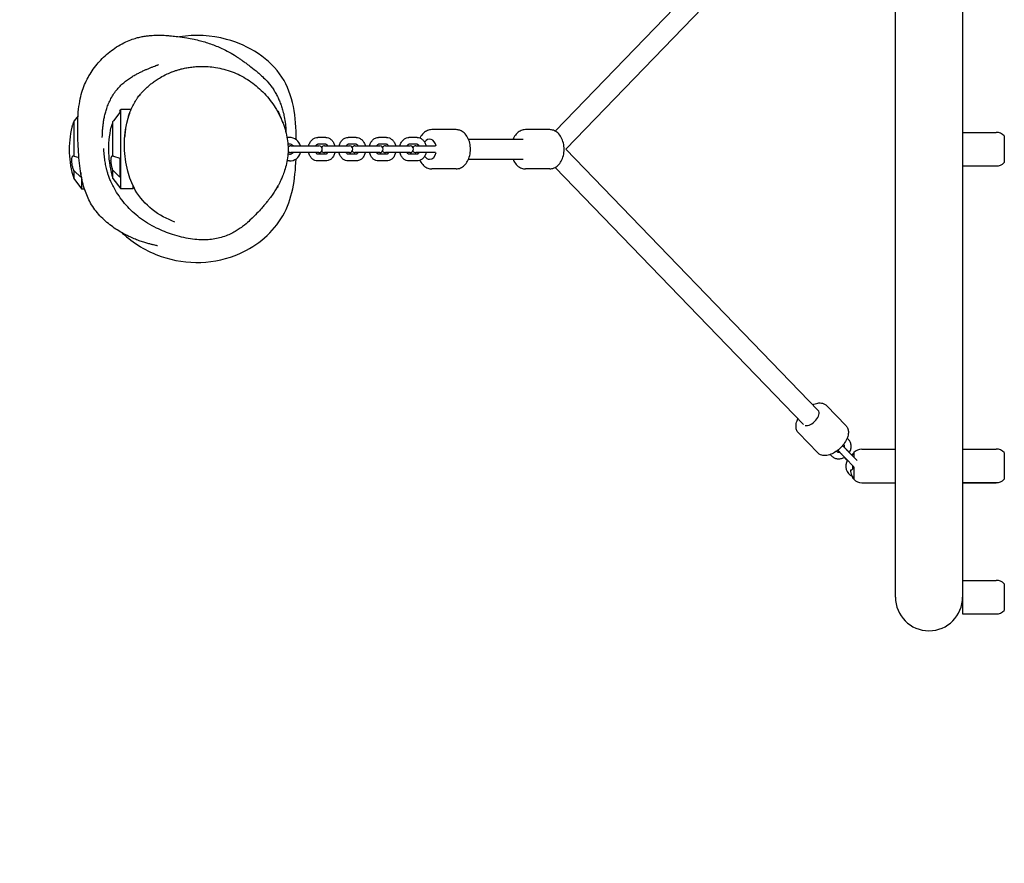
# Model space of a CAD drawing. Units: millimetres. Extents: x -2010 to 7067, y -3285 to 2010.
# Drawn here: x -167 to 712, y -638 to 116 of the extents above; entities that cross this region are included whole.
import ezdxf

# ---------------------------------------------------------------- set-up
doc = ezdxf.new("R2010")
doc.units = ezdxf.units.MM
doc.linetypes.add('HIDDENX2', pattern=[1.4, 0.9, -0.5])
for name, color, linetype, lineweight in [('CN-1017-2D', 7, 'Continuous', 25), ('CN-1017-Fallzone', 7, 'HIDDENX2', 25), ('DIM', 2, 'Continuous', 25)]:
    doc.layers.add(name, color=color, linetype=linetype, lineweight=lineweight)
doc.styles.add('KL2021', font='arial.ttf')
doc.dimstyles.new('KL DIM', dxfattribs={"dimscale": 100, "dimtxt": 3, "dimasz": 1, "dimexe": 0.18, "dimexo": 0.0625, "dimgap": 0.09, "dimtad": 0, "dimtih": 1, "dimtoh": 1, "dimdec": 0, "dimzin": 0, "dimdsep": 46, "dimtxsty": 'KL2021', "dimcen": 0.09, "dimclrt": 256, "dimadec": 0, "dimazin": 0, "dimtfac": 1, "dimtdec": 0, "dimtofl": 0, "dimtmove": 0, "dimatfit": 3, "dimfxl": 8, "dimfxlon": 1, "dimtfillclr": 256, "dimtolj": 1, "dimtzin": 0, "dimarcsym": 0})

# ---------------------------------------------------------------- blocks, each defined once
blk = doc.blocks.new('*D7')
at = {"layer": 'Defpoints', "color": 0, "transparency": 16777216}
for p in [(5009.92, 18.39, 45.93), (-2010, 0, 45.93), (5009.92, -3088.55)]:
    blk.add_point(p, dxfattribs=at)
at = {"layer": 'DIM', "color": 0, "lineweight": -2, "transparency": 16777216}
for p, q in [((-2010, -2288.64), (-2010, -3106.55)), ((5009.92, -2288.64), (5009.92, -3106.55)), ((-1910, -3088.55), (699.11, -3088.55)), ((4909.92, -3088.55), (2300.81, -3088.55))]:
    blk.add_line(p, q, dxfattribs=at)
at = {"layer": 'DIM', "color": 0, "transparency": 16777216}
for points in [[(-1910, -3071.89), (-1910, -3105.22), (-2010, -3088.55)], [(4909.92, -3071.89), (4909.92, -3105.22), (5009.92, -3088.55)]]:
    blk.add_solid(points, dxfattribs=at)
at = {"layer": 'DIM', "transparency": 16777216, "insert": (1499.96, -3088.55), "char_height": 300, "attachment_point": 5, "style": 'KL2021'}
blk.add_mtext('\\A1;7020mm', dxfattribs=at)
blk = doc.blocks.new('CN-1017-Vortex 3m_PLAN')
at = {"layer": 'CN-1017-2D'}
for p, q in [((675, 415), (675, -415)), ((615, -400), (615, 400)), ((533.05, 245.82), (311.28, 16.18)), ((546, 233.32), (320.68, 0)), ((-77.57, 34.41), (-76.77, 35.5)), ((-76.77, -35.5), (-76.77, 35.5)), ((-67.6, 35.5), (-76.77, 35.5)), ((-114.92, 29.9), (-118.35, 25.44)), ((-77.57, 32.95), (-83.35, 25.44)), ((-77.57, 34.41), (-77.57, 32.95)), ((63.98, 33.41), (62.67, 34.72)), ((63.98, 33.41), (63.98, 32.39)), ((-118.77, 24.9), (-118.77, -5.98)), ((-83.77, -5.98), (-83.77, 24.9)), ((73.8, 10.5), (71.73, 10.5)), ((106.3, 10.5), (99.12, 10.5)), ((133.47, 10.5), (126.28, 10.5)), ((160.63, 10.5), (153.45, 10.5)), ((187.8, 10.5), (180.61, 10.5)), ((222.72, 17.5), (200.9, 17.5)), ((233.72, 9), (282.72, 9)), ((306.35, 17.5), (284.53, 17.5)), ((675, 15.05), (705.05, 15.05)), ((712.25, 12), (712.25, -11.89)), ((73.8, 4.5), (72.48, 4.5)), ((75.24, 3), (100.24, 3)), ((106.3, 4.5), (99.12, 4.5)), ((105.22, 3), (127.41, 3)), ((133.47, 4.5), (126.28, 4.5)), ((132.39, 3), (154.57, 3)), ((160.63, 4.5), (153.45, 4.5)), ((159.55, 3), (181.74, 3)), ((187.8, 4.5), (180.61, 4.5)), ((186.76, 3), (204.23, 3)), ((-118.35, -6.09), (-114.1, -7.41)), ((-83.35, -6.09), (-77.57, -7.88)), ((-77.57, -7.88), (-77.57, -25.07)), ((73.8, -4.5), (72.47, -4.5)), ((100.24, -3), (75.24, -3)), ((106.3, -4.5), (99.12, -4.5)), ((127.41, -3), (105.22, -3)), ((133.47, -4.5), (126.28, -4.5)), ((154.57, -3), (132.39, -3)), ((160.63, -4.5), (153.45, -4.5)), ((181.74, -3), (159.55, -3)), ((187.8, -4.5), (180.61, -4.5)), ((204.23, -3), (186.76, -3)), ((320.68, 0), (546, -233.32)), ((73.8, -10.5), (71.69, -10.5)), ((106.3, -10.5), (99.12, -10.5)), ((133.47, -10.5), (126.28, -10.5)), ((160.63, -10.5), (153.45, -10.5)), ((187.8, -10.5), (180.61, -10.5)), ((222.72, -17.5), (200.9, -17.5)), ((233.72, -9), (282.72, -9)), ((306.35, -17.5), (284.53, -17.5)), ((311.28, -16.18), (533.05, -245.82)), ((675, -14.95), (705.05, -14.95)), ((-118.77, -18.93), (-118.77, -26)), ((-118.77, -26), (-111.77, -35.5)), ((-112.57, -25.07), (-118.35, -19.36)), ((-112.57, -20.68), (-112.57, -25.07)), ((-111.77, -25.16), (-111.77, -35.5)), ((-83.77, -26), (-83.77, -18.93)), ((-83.77, -26), (-76.77, -35.5)), ((-77.57, -25.07), (-83.35, -19.36)), ((-65.77, -35.5), (-65.77, -33.01)), ((63.89, -33.5), (62.12, -35.27)), ((63.89, -33.5), (63.89, -32.19)), ((-111.77, -35.5), (-109.13, -35.5)), ((-65.77, -35.5), (-76.77, -35.5)), ((553.58, -228.93), (570.9, -246.92)), ((528.37, -253.21), (545.68, -271.19)), ((568.79, -263.48), (568.79, -263.48)), ((573.11, -259.32), (571.91, -258.06)), ((562.33, -269.75), (562.31, -269.72)), ((577.75, -270.9), (577.75, -274.9)), ((584.95, -267.84), (615, -267.84)), ((675, -267.75), (705.05, -267.75)), ((712.25, -270.81), (712.25, -294.77)), ((558.01, -273.91), (556.78, -272.63)), ((571.29, -276.94), (569.52, -275.1)), ((577.05, -282.82), (571.25, -276.8)), ((580.74, -278), (575.57, -272.64)), ((577.75, -283.55), (577.75, -294.78)), ((584.95, -297.84), (615, -297.84)), ((675, -297.75), (705.05, -297.75)), ((675, -297.83), (705.05, -297.83)), ((675, -385), (705.05, -385)), ((712.25, -388.06), (712.25, -411.94)), ((675, -415), (705.05, -415))]:
    blk.add_line(p, q, dxfattribs=at)
for centre, radius, start, end in [((-2.64, 0), 74.53, 18.37874, 26.63494), ((-36.27, 0), 86.5, 166.8016, 197.49232), ((-1.27, 0), 86.5, 166.8016, 197.49232), ((73.8, 0), 10.5, 16.60155, 90), ((705.05, 5.05), 10, 43.95964, 90), ((75.24, 0), 3, 90, 150.25802), ((73.8, 0), 4.5, 41.81031, 90), ((100.24, 0), 3, 270, 90), ((105.22, 0), 3, 90, 146.11309), ((127.41, 0), 3, 270, 90), ((132.39, 0), 3, 90, 146.11309), ((154.57, 0), 3, 270, 90), ((159.55, 0), 3, 90, 146.11309), ((181.74, 0), 3, 270, 90), ((186.76, 0), 3, 90, 146.90848), ((75.24, 0), 3, 209.55661, 270), ((73.8, 0), 4.5, 270, 318.18969), ((73.8, 0), 10.5, 270, 343.39845), ((105.22, 0), 3, 213.88691, 270), ((132.39, 0), 3, 213.88691, 270), ((159.55, 0), 3, 213.88691, 270), ((186.76, 0), 3, 213.09152, 270), ((705.05, -4.95), 10, 270, 316.04036), ((590.97, -280), 16.05, 145.47426, 149.04435), ((584.95, -277.84), 10, 90, 136.04036), ((705.05, -277.75), 10, 43.95964, 90), ((581.18, -282.84), 10.5, 150.48663, 243.94589), ((581.18, -282.84), 10.5, 116.05283, 117.095), ((581.18, -282.84), 4.5, 175.82421, 203.35173), ((590.97, -285.69), 16.05, 210.94828, 214.52574), ((584.95, -287.84), 10, 223.95964, 270), ((705.05, -287.75), 10, 270, 316.04036), ((705.05, -287.83), 10, 270, 316.04036), ((705.05, -395), 10, 43.95964, 90), ((645, -400), 30, 180, 0), ((705.05, -405), 10, 270, 316.04036)]:
    blk.add_arc(centre, radius, start, end, dxfattribs=at)
for centre, major_axis, ratio, start_param, end_param in [((199.08, 0), (0, -9), 0.686397, 1.888391, 3.953986), ((199.08, 0), (0, -9), 0.686397, 5.470792, 6.283185), ((199.08, 0), (0, -9), 0.686397, 0, 1.253202), ((539.53, -239.57), (-6.47, -6.25), 0.550912, 0.319082, 3.141593)]:
    blk.add_ellipse(centre, major_axis=major_axis, ratio=ratio, start_param=start_param, end_param=end_param, dxfattribs=at)
for points, knots in [([(-43.9, -86.28), (-43.9, -86.28), (-44.01, -86.25), (-44.5, -86.14), (-44.89, -86.05), (-45.95, -85.81), (-46.61, -85.66), (-48.21, -85.28), (-49.11, -85.06), (-51.15, -84.53), (-52.25, -84.24), (-54.65, -83.55), (-55.91, -83.16), (-58.58, -82.29), (-59.98, -81.81), (-62.9, -80.71), (-64.41, -80.11), (-67.56, -78.76), (-69.19, -78.02), (-72.54, -76.37), (-74.24, -75.47), (-77.7, -73.5), (-79.46, -72.42), (-82.98, -70.09), (-84.74, -68.83), (-88.24, -66.1), (-89.97, -64.64), (-93.33, -61.51), (-94.96, -59.85), (-98.05, -56.33), (-99.51, -54.49), (-102.17, -50.66), (-103.39, -48.68), (-105.48, -44.74), (-106.38, -42.81), (-108.01, -38.81), (-108.75, -36.74), (-110.11, -32.33), (-110.73, -29.98), (-111.84, -24.99), (-112.32, -22.36), (-113.2, -16.55), (-113.57, -13.34), (-114.18, -6.72), (-114.41, -3.31), (-114.79, 3.56), (-114.94, 7.03), (-115.17, 13.74), (-115.23, 16.99), (-115.21, 24.57), (-115.06, 28.91), (-114.38, 36.5), (-113.94, 39.79), (-112.82, 45.69), (-112.19, 48.33), (-110.74, 53.25), (-109.93, 55.54), (-108.12, 59.91), (-107.12, 62), (-104.88, 66.13), (-103.64, 68.16), (-100.95, 72.1), (-99.52, 74.01), (-96.54, 77.6), (-95, 79.29), (-91.72, 82.59), (-89.96, 84.2), (-86.19, 87.35), (-84.17, 88.88), (-79.95, 91.74), (-77.74, 93.07), (-73.41, 95.36), (-71.3, 96.34), (-67.41, 97.91), (-65.62, 98.53), (-62.42, 99.49), (-60.98, 99.86), (-58.25, 100.48), (-56.96, 100.72), (-54.42, 101.13), (-53.19, 101.29), (-50.89, 101.54), (-49.82, 101.63), (-47.78, 101.76), (-46.82, 101.8), (-44.95, 101.86), (-44.06, 101.87), (-42.28, 101.87), (-41.41, 101.85), (-39.64, 101.8), (-38.76, 101.77), (-36.89, 101.67), (-35.93, 101.61), (-33.77, 101.45), (-32.61, 101.35), (-29.61, 101.07), (-27.8, 100.87), (-23.43, 100.31), (-20.81, 99.95), (-15.78, 99.08), (-13.68, 98.69), (-9.58, 97.81), (-7.74, 97.38), (-4.08, 96.43), (-2.32, 95.94), (1.21, 94.85), (2.95, 94.28), (6.47, 93.01), (8.18, 92.35), (11.53, 90.94), (13.23, 90.17), (17.22, 88.25), (19.48, 87.05), (24.31, 84.26), (25.5, 83.48), (27.08, 82.45), (27.49, 82.19), (28.72, 81.37), (29.46, 80.86), (31.03, 79.78), (31.82, 79.22), (33.61, 77.94), (34.57, 77.24), (36.87, 75.53), (38.16, 74.55), (41.51, 71.96), (43.51, 70.36), (47.74, 66.78), (49.88, 64.99), (54.2, 60.4), (55.6, 58.86), (58.29, 55.25), (58.98, 54.26), (60.4, 52.06), (61.03, 51.03), (62.32, 48.73), (62.99, 47.48), (64.22, 44.89), (64.8, 43.6), (65.85, 40.99), (66.34, 39.68), (67.26, 36.95), (67.69, 35.53), (68.53, 32.41), (68.93, 30.71), (69.7, 26.79), (70.04, 24.57), (70.48, 20.5), (70.61, 18.63), (70.7, 16.33), (70.72, 15.76), (70.73, 15.21)], [3483.566825, 3483.566825, 3483.566825, 3483.566825, 3499.922389, 3499.922389, 3517.241242, 3517.241242, 3533.623669, 3533.623669, 3548.366971, 3548.366971, 3561.383668, 3561.383668, 3572.927541, 3572.927541, 3583.330456, 3583.330456, 3593.040844, 3593.040844, 3602.328268, 3602.328268, 3611.188439, 3611.188439, 3619.792809, 3619.792809, 3628.209294, 3628.209294, 3636.494315, 3636.494315, 3644.663464, 3644.663464, 3652.667214, 3652.667214, 3660.417289, 3660.417289, 3667.210579, 3667.210579, 3674.109088, 3674.109088, 3681.623398, 3681.623398, 3689.87083, 3689.87083, 3699.80028, 3699.80028, 3710.193399, 3710.193399, 3720.628824, 3720.628824, 3730.446812, 3730.446812, 3743.570409, 3743.570409, 3753.738392, 3753.738392, 3762.208553, 3762.208553, 3769.945382, 3769.945382, 3777.455628, 3777.455628, 3785.096113, 3785.096113, 3792.515615, 3792.515615, 3799.485808, 3799.485808, 3806.695924, 3806.695924, 3814.340984, 3814.340984, 3822.13499, 3822.13499, 3829.290153, 3829.290153, 3835.354284, 3835.354284, 3840.559817, 3840.559817, 3845.573645, 3845.573645, 3850.979992, 3850.979992, 3856.484015, 3856.484015, 3862.419776, 3862.419776, 3869.147194, 3869.147194, 3877.095236, 3877.095236, 3886.852872, 3886.852872, 3899.361518, 3899.361518, 3916.496986, 3916.496986, 3944.098036, 3944.098036, 3979.265105, 3979.265105, 4000.906274, 4000.906274, 4015.965639, 4015.965639, 4027.895493, 4027.895493, 4038.010244, 4038.010244, 4047.084804, 4047.084804, 4057.090308, 4057.090308, 4071.28217, 4071.28217, 4088.101173, 4088.101173, 4094.452243, 4094.452243, 4108.409017, 4108.409017, 4125.935241, 4125.935241, 4150.242342, 4150.242342, 4186.002997, 4186.002997, 4244.369534, 4244.369534, 4305.155853, 4305.155853, 4328.77143, 4328.77143, 4338.838098, 4338.838098, 4346.118259, 4346.118259, 4352.912678, 4352.912678, 4358.415195, 4358.415195, 4363.212709, 4363.212709, 4367.96929, 4367.96929, 4373.419031, 4373.419031, 4380.442652, 4380.442652, 4386.702748, 4386.702748, 4388.873916, 4388.873916, 4388.873916, 4388.873916]), ([(80.02, 8.46), (79.8, 28.66), (74.87, 69.31), (24.44, 101.02), (-10.39, 102.46), (-24.22, 100.41)], [439.54441, 439.54441, 439.54441, 439.54441, 497.161263, 556.938474, 598.692856, 598.692856, 598.692856, 598.692856]), ([(-93.26, 10.55), (-93.26, 10.55), (-93.25, 10.66), (-93.23, 11.11), (-93.22, 11.49), (-93.18, 12.6), (-93.16, 13.28), (-93.08, 15.12), (-93.04, 16.06), (-92.87, 18.36), (-92.78, 19.46), (-92.52, 21.86), (-92.37, 23.01), (-92.01, 25.41), (-91.81, 26.59), (-91.32, 29.02), (-91.04, 30.25), (-90.39, 32.81), (-90.02, 34.13), (-89.15, 36.86), (-88.64, 38.28), (-87.48, 41.2), (-86.81, 42.7), (-85.31, 45.69), (-84.46, 47.2), (-82.63, 50.09), (-81.64, 51.49), (-79.58, 54.08), (-78.52, 55.27), (-76.34, 57.48), (-75.22, 58.5), (-72.97, 60.4), (-71.83, 61.28), (-69.54, 62.94), (-68.38, 63.71), (-66.11, 65.14), (-64.99, 65.79), (-62.8, 67.02), (-61.74, 67.58), (-59.67, 68.63), (-58.66, 69.12), (-56.7, 70.04), (-55.76, 70.47), (-54.54, 71), (-54.2, 71.15), (-53.87, 71.29)], [318.502782, 318.502782, 318.502782, 318.502782, 340.310017, 340.310017, 364.896372, 364.896372, 386.500807, 386.500807, 401.496329, 401.496329, 411.087589, 411.087589, 417.686223, 417.686223, 422.871565, 422.871565, 427.498076, 427.498076, 432.035726, 432.035726, 436.743852, 436.743852, 441.713146, 441.713146, 446.860898, 446.860898, 451.986385, 451.986385, 456.894908, 456.894908, 461.71026, 461.71026, 466.627275, 466.627275, 471.780358, 471.780358, 477.1894, 477.1894, 482.936572, 482.936572, 489.173439, 489.173439, 496.097005, 496.097005, 498.875795, 498.875795, 498.875795, 498.875795]), ([(-67.75, 35.18), (-67.68, 35.33), (-67.61, 35.48), (-67.32, 36.12), (-67.09, 36.63), (-66.33, 38.2), (-66.1, 38.82), (-64.38, 41.83), (-64.08, 42.34), (-63.5, 43.28), (-63.28, 43.63), (-62.84, 44.31), (-62.63, 44.63), (-62.2, 45.26), (-61.98, 45.56), (-61.37, 46.42), (-60.94, 47), (-60.09, 48.1), (-59.66, 48.64), (-58.7, 49.78), (-58.17, 50.39), (-57.03, 51.65), (-56.42, 52.3), (-55.09, 53.64), (-54.37, 54.33), (-52.83, 55.75), (-52.02, 56.46), (-50.26, 57.93), (-49.33, 58.66), (-47.34, 60.16), (-46.28, 60.91), (-43.92, 62.49), (-42.64, 63.3), (-39.52, 65.13), (-37.72, 66.1), (-34.61, 67.56), (-33.89, 67.88), (-32.65, 68.41), (-32.2, 68.6), (-31.4, 68.92), (-31.07, 69.05), (-30.22, 69.38), (-29.69, 69.58), (-28.73, 69.92), (-28.29, 70.08), (-27.35, 70.39), (-26.85, 70.55), (-25.74, 70.9), (-25.14, 71.07), (-24.44, 71.27), (-24.3, 71.3), (-23.73, 71.46), (-23.3, 71.57), (-21.58, 72.01), (-20.2, 72.32), (-17.37, 72.86), (-15.94, 73.1), (-12.96, 73.49), (-11.4, 73.65), (-8.11, 73.88), (-6.38, 73.95), (-2.68, 73.97), (-0.71, 73.9), (3.49, 73.6), (5.72, 73.35), (10.43, 72.6), (12.9, 72.09), (17.85, 70.8), (20.34, 70.01), (25.1, 68.2), (27.4, 67.2), (31.9, 64.94), (34.12, 63.68), (38.46, 60.93), (40.58, 59.42), (44.7, 56.18), (46.7, 54.44), (50.55, 50.74), (52.39, 48.77), (55.86, 44.71), (57.49, 42.6), (60.52, 38.27), (61.92, 36.05), (64.52, 31.46), (65.71, 29.09), (67.79, 24.35), (68.69, 22), (70.21, 17.31), (70.83, 14.97), (71.8, 10.34), (72.16, 8.03), (72.6, 3.47), (72.69, 1.21), (72.6, -3.24), (72.43, -5.46), (71.83, -9.93), (71.4, -12.2), (70.34, -16.54), (69.72, -18.63), (68.49, -22.18), (67.91, -23.69), (66.84, -26.22), (66.36, -27.29), (65.44, -29.21), (65.01, -30.07), (64.16, -31.7), (63.74, -32.46), (62.91, -33.93), (62.51, -34.62), (61.68, -36), (61.27, -36.66), (60.43, -37.97), (60.01, -38.6), (59.14, -39.89), (58.71, -40.51), (57.8, -41.79), (57.34, -42.41), (56.37, -43.72), (55.88, -44.36), (54.81, -45.73), (54.26, -46.42), (53.02, -47.95), (52.36, -48.76), (50.8, -50.6), (49.93, -51.61), (47.7, -54.15), (46.34, -55.65), (43.19, -59.01), (41.51, -60.8), (37.41, -64.63), (35.95, -65.97), (32.69, -68.58), (31.45, -69.54), (28.86, -71.35), (27.64, -72.17), (25.02, -73.75), (23.64, -74.52), (20.66, -76.01), (19.04, -76.74), (15.51, -78.08), (13.6, -78.69), (9.69, -79.67), (7.75, -80.04), (3.81, -80.59), (1.8, -80.76), (-2.47, -80.93), (-4.74, -80.91), (-9.49, -80.64), (-11.98, -80.38), (-17.12, -79.61), (-19.77, -79.09), (-25.1, -77.81), (-27.79, -77.06), (-32.93, -75.38), (-35.4, -74.49), (-40.18, -72.56), (-42.51, -71.53), (-47.51, -69.07), (-50.17, -67.61), (-55.22, -64.5), (-57.61, -62.86), (-62.1, -59.43), (-64.21, -57.66), (-68.22, -53.92), (-70.12, -51.97), (-73.77, -47.85), (-75.52, -45.67), (-78.77, -41.18), (-80.17, -39.04), (-82.38, -35.3), (-83.22, -33.74), (-84.75, -30.7), (-85.44, -29.21), (-86.56, -26.57), (-87.02, -25.38), (-87.81, -23.2), (-88.14, -22.21), (-88.73, -20.31), (-88.98, -19.42), (-89.44, -17.69), (-89.64, -16.87), (-90.01, -15.23), (-90.17, -14.43), (-90.47, -12.82), (-90.6, -12.03), (-90.86, -10.38), (-90.97, -9.56), (-91.19, -7.82), (-91.29, -6.94), (-91.48, -5.06), (-91.57, -4.11), (-91.74, -2.25), (-91.81, -1.37), (-91.92, -0.04), (-91.97, 0.45), (-91.98, 0.63), (-91.99, 0.65), (-91.99, 0.65)], [0, 0, 0, 0, 10.00002, 10.00002, 40.003768, 40.003768, 63.511072, 63.511072, 67.464092, 67.464092, 69.447526, 69.447526, 70.972036, 70.972036, 72.250623, 72.250623, 74.421462, 74.421462, 76.448835, 76.448835, 78.970804, 78.970804, 81.996452, 81.996452, 85.730965, 85.730965, 90.314856, 90.314856, 95.897545, 95.897545, 102.723913, 102.723913, 111.392386, 111.392386, 123.26636, 123.26636, 126.45862, 126.45862, 128.081513, 128.081513, 129.181914, 129.181914, 130.828788, 130.828788, 132.327758, 132.327758, 134.225233, 134.225233, 136.94109, 136.94109, 137.617439, 137.617439, 139.646939, 139.646939, 145.280251, 145.280251, 150.357859, 150.357859, 155.455592, 155.455592, 160.875946, 160.875946, 166.884799, 166.884799, 173.696901, 173.696901, 181.301683, 181.301683, 189.192065, 189.192065, 196.798597, 196.798597, 204.573858, 204.573858, 212.520433, 212.520433, 220.631484, 220.631484, 228.827293, 228.827293, 236.868693, 236.868693, 244.773274, 244.773274, 252.74136, 252.74136, 260.284172, 260.284172, 267.524985, 267.524985, 274.554567, 274.554567, 281.40555, 281.40555, 288.137643, 288.137643, 295.1547, 295.1547, 301.894487, 301.894487, 307.309478, 307.309478, 311.845387, 311.845387, 316.289567, 316.289567, 321.111526, 321.111526, 326.655428, 326.655428, 333.263214, 333.263214, 341.329358, 341.329358, 351.34993, 351.34993, 363.991059, 363.991059, 380.165967, 380.165967, 401.224095, 401.224095, 429.761772, 429.761772, 470.123566, 470.123566, 534.133161, 534.133161, 606.820717, 606.820717, 637.770053, 637.770053, 652.571318, 652.571318, 663.183378, 663.183378, 672.779826, 672.779826, 682.616142, 682.616142, 693.332488, 693.332488, 702.598769, 702.598769, 711.555323, 711.555323, 721.32315, 721.32315, 731.838794, 731.838794, 742.90245, 742.90245, 753.785643, 753.785643, 763.226935, 763.226935, 772.273713, 772.273713, 782.972881, 782.972881, 793.270259, 793.270259, 803.207735, 803.207735, 813.098463, 813.098463, 823.051239, 823.051239, 832.889935, 832.889935, 840.034482, 840.034482, 847.408848, 847.408848, 854.175472, 854.175472, 860.937618, 860.937618, 868.220021, 868.220021, 876.494516, 876.494516, 886.287637, 886.287637, 898.270851, 898.270851, 913.358077, 913.358077, 932.764364, 932.764364, 957.626718, 957.626718, 986.73673, 986.73673, 1013.792261, 1013.792261, 1019.092315, 1019.092315, 1019.092315, 1019.092315]), ([(-53.87, 71.29), (-52.85, 71.73), (-51.93, 72.12), (-50.19, 72.83), (-49.38, 73.15), (-47.83, 73.76), (-47.1, 74.04), (-45.77, 74.55), (-45.18, 74.78), (-44.19, 75.15), (-43.8, 75.3), (-43.27, 75.5), (-43.12, 75.56), (-43.09, 75.57), (-43.09, 75.57), (-43.09, 75.57)], [0, 0, 0, 0, 8.720423, 8.720423, 18.183075, 18.183075, 29.009028, 29.009028, 41.041218, 41.041218, 53.822768, 53.822768, 66.839683, 66.839683, 68.276461, 68.276461, 68.276461, 68.276461]), ([(-67.75, 35.18), (-67.77, 35.13), (-67.8, 35.08), (-68.05, 34.53), (-68.43, 33.68), (-69.57, 30.75), (-70.42, 28.31), (-71.55, 23.77), (-71.91, 22.12), (-72.52, 18.56), (-72.78, 16.67), (-73.11, 13.36), (-73.21, 12.01), (-73.28, 10.63)], [-94.420312, -94.420312, -94.420312, -94.420312, -93.353808, -93.353808, -84.41885, -84.41885, -71.339605, -71.339605, -64.80756, -64.80756, -58.238595, -58.238595, -53.907413, -53.907413, -53.907413, -53.907413]), ([(-28.41, -65.02), (-35.49, -62.4), (-42.29, -58.82), (-54.36, -49.28), (-60.02, -42.96), (-67, -30.73), (-69.08, -25.07), (-72.43, -12.38), (-73.25, -5.51), (-73.64, 8.26), (-73.22, 15.39), (-70.73, 26.09), (-69.83, 29.12), (-68.62, 32.2)], [934.179798, 934.179798, 934.179798, 934.179798, 1014.694277, 1014.694277, 1084.620905, 1084.620905, 1145.178128, 1145.178128, 1225.692607, 1225.692607, 1306.207087, 1306.207087, 1336.752195, 1336.752195, 1336.752195, 1336.752195]), ([(-118.77, 24.9), (-118.78, 24.86), (-118.8, 24.82), (-118.98, 24.28), (-119.14, 23.8), (-119.44, 22.91), (-119.58, 22.5), (-119.82, 21.78), (-119.93, 21.44), (-120.12, 20.85), (-120.21, 20.59), (-120.35, 20.17), (-120.4, 20.01), (-120.47, 19.8), (-120.49, 19.75), (-120.49, 19.75)], [3.048382, 3.048382, 3.048382, 3.048382, 3.174701, 3.174701, 4.762051, 4.762051, 6.349401, 6.349401, 7.887253, 7.887253, 9.425105, 9.425105, 10.962956, 10.962956, 12.500808, 12.500808, 12.500808, 12.500808]), ([(-83.77, 24.9), (-83.78, 24.86), (-83.8, 24.82), (-83.98, 24.28), (-84.14, 23.8), (-84.44, 22.91), (-84.58, 22.5), (-84.82, 21.78), (-84.93, 21.44), (-85.12, 20.85), (-85.21, 20.59), (-85.35, 20.17), (-85.4, 20.01), (-85.47, 19.8), (-85.49, 19.75), (-85.49, 19.75)], [3.048382, 3.048382, 3.048382, 3.048382, 3.174701, 3.174701, 4.762051, 4.762051, 6.349401, 6.349401, 7.887253, 7.887253, 9.425105, 9.425105, 10.962956, 10.962956, 12.500808, 12.500808, 12.500808, 12.500808]), ([(91.07, 3), (91.08, 3.05), (91.09, 3.09), (91.37, 4.24), (91.79, 5.3), (92.9, 7.19), (93.58, 8.03), (95.15, 9.35), (96.01, 9.84), (97.64, 10.38), (98.38, 10.5), (99.12, 10.5)], [5.02659, 5.02659, 5.02659, 5.02659, 5.04159, 5.04159, 5.396475, 5.396475, 5.740865, 5.740865, 6.051508, 6.051508, 6.283185, 6.283185, 6.283185, 6.283185]), ([(106.3, 10.5), (107.14, 10.5), (107.97, 10.34), (109.56, 9.75), (110.31, 9.3), (111.72, 8.13), (112.36, 7.39), (113.45, 5.66), (113.88, 4.67), (114.24, 3.41), (114.3, 3.21), (114.35, 3)], [0, 0, 0, 0, 0.261881, 0.261881, 0.537765, 0.537765, 0.847817, 0.847817, 1.189729, 1.189729, 1.256595, 1.256595, 1.256595, 1.256595]), ([(118.24, 3), (118.25, 3.05), (118.26, 3.09), (118.54, 4.24), (118.95, 5.3), (120.06, 7.19), (120.75, 8.03), (122.32, 9.35), (123.17, 9.84), (124.81, 10.38), (125.54, 10.5), (126.28, 10.5)], [5.02659, 5.02659, 5.02659, 5.02659, 5.04159, 5.04159, 5.396475, 5.396475, 5.740865, 5.740865, 6.051508, 6.051508, 6.283185, 6.283185, 6.283185, 6.283185]), ([(133.47, 10.5), (134.3, 10.5), (135.13, 10.34), (136.73, 9.75), (137.48, 9.3), (138.89, 8.13), (139.52, 7.39), (140.61, 5.66), (141.05, 4.67), (141.41, 3.41), (141.46, 3.21), (141.51, 3)], [0, 0, 0, 0, 0.261881, 0.261881, 0.537765, 0.537765, 0.847817, 0.847817, 1.189729, 1.189729, 1.256595, 1.256595, 1.256595, 1.256595]), ([(145.4, 3), (145.41, 3.05), (145.42, 3.09), (145.7, 4.24), (146.12, 5.3), (147.23, 7.19), (147.91, 8.03), (149.48, 9.35), (150.34, 9.84), (151.97, 10.38), (152.71, 10.5), (153.45, 10.5)], [5.02659, 5.02659, 5.02659, 5.02659, 5.04159, 5.04159, 5.396475, 5.396475, 5.740865, 5.740865, 6.051508, 6.051508, 6.283185, 6.283185, 6.283185, 6.283185]), ([(160.63, 10.5), (161.47, 10.5), (162.3, 10.34), (163.89, 9.75), (164.64, 9.3), (166.05, 8.13), (166.69, 7.39), (167.78, 5.66), (168.21, 4.67), (168.57, 3.41), (168.63, 3.21), (168.68, 3)], [0, 0, 0, 0, 0.261881, 0.261881, 0.537765, 0.537765, 0.847817, 0.847817, 1.189729, 1.189729, 1.256595, 1.256595, 1.256595, 1.256595]), ([(172.57, 3), (172.58, 3.05), (172.59, 3.09), (172.87, 4.24), (173.29, 5.3), (174.39, 7.19), (175.08, 8.03), (176.65, 9.35), (177.5, 9.84), (179.14, 10.38), (179.87, 10.5), (180.61, 10.5)], [5.02659, 5.02659, 5.02659, 5.02659, 5.04159, 5.04159, 5.396475, 5.396475, 5.740865, 5.740865, 6.051508, 6.051508, 6.283185, 6.283185, 6.283185, 6.283185]), ([(187.8, 10.5), (188.63, 10.5), (189.46, 10.34), (191.06, 9.75), (191.81, 9.3), (193.22, 8.13), (193.85, 7.39), (194.94, 5.66), (195.38, 4.67), (195.74, 3.41), (195.79, 3.21), (195.84, 3)], [0, 0, 0, 0, 0.261881, 0.261881, 0.537765, 0.537765, 0.847817, 0.847817, 1.189729, 1.189729, 1.256595, 1.256595, 1.256595, 1.256595]), ([(200.9, 17.5), (199.61, 17.5), (198.31, 17.23), (195.83, 16.2), (194.66, 15.41), (192.48, 13.36), (191.5, 12.07), (190.58, 10.42), (190.48, 10.21), (190.37, 10)], [6.2831853, 6.2831853, 6.2831853, 6.2831853, 6.5621031, 6.5621031, 6.8554398, 6.8554398, 7.1761423, 7.1761423, 7.2205072, 7.2205072, 7.2205072, 7.2205072]), ([(222.72, -17.5), (224.01, -17.5), (225.31, -17.23), (227.79, -16.2), (228.96, -15.41), (231.14, -13.36), (232.12, -12.07), (233.77, -9.1), (234.41, -7.4), (235.29, -3.83), (235.51, -1.95), (235.52, 1.82), (235.31, 3.7), (234.45, 7.29), (233.81, 9), (232.14, 12.06), (231.11, 13.42), (228.76, 15.58), (227.45, 16.4), (224.97, 17.3), (223.85, 17.5), (222.72, 17.5)], [3.141593, 3.141593, 3.141593, 3.141593, 3.42051, 3.42051, 3.713847, 3.713847, 4.03455, 4.03455, 4.370349, 4.370349, 4.708514, 4.708514, 5.046388, 5.046388, 5.38455, 5.38455, 5.720464, 5.720464, 6.040415, 6.040415, 6.283185, 6.283185, 6.283185, 6.283185]), ([(284.53, 17.5), (283.24, 17.5), (281.94, 17.23), (279.47, 16.2), (278.29, 15.41), (276.11, 13.36), (275.13, 12.07), (274.04, 10.1), (273.77, 9.56), (273.53, 9)], [6.283185, 6.283185, 6.283185, 6.283185, 6.562103, 6.562103, 6.85544, 6.85544, 7.176142, 7.176142, 7.290959, 7.290959, 7.290959, 7.290959]), ([(306.35, -17.5), (307.65, -17.5), (308.94, -17.23), (311.42, -16.2), (312.59, -15.41), (314.78, -13.36), (315.76, -12.07), (317.4, -9.1), (318.04, -7.4), (318.92, -3.83), (319.14, -1.95), (319.15, 1.82), (318.94, 3.7), (318.08, 7.29), (317.44, 9), (315.77, 12.06), (314.74, 13.42), (312.39, 15.58), (311.08, 16.4), (308.6, 17.3), (307.48, 17.5), (306.35, 17.5)], [3.141593, 3.141593, 3.141593, 3.141593, 3.42051, 3.42051, 3.713847, 3.713847, 4.03455, 4.03455, 4.370349, 4.370349, 4.708514, 4.708514, 5.046388, 5.046388, 5.38455, 5.38455, 5.720464, 5.720464, 6.040415, 6.040415, 6.283185, 6.283185, 6.283185, 6.283185]), ([(97.41, 3), (97.46, 3.1), (97.51, 3.2), (97.75, 3.58), (97.94, 3.82), (98.32, 4.19), (98.5, 4.31), (98.84, 4.47), (98.98, 4.5), (99.12, 4.5)], [5.3353765, 5.3353765, 5.3353765, 5.3353765, 5.4147038, 5.4147038, 5.6733552, 5.6733552, 5.9481389, 5.9481389, 6.2831853, 6.2831853, 6.2831853, 6.2831853]), ([(106.3, 4.5), (106.43, 4.5), (106.56, 4.48), (106.94, 4.3), (107.21, 4.12), (107.67, 3.58), (107.85, 3.31), (108.01, 3)], [0, 0, 0, 0, 0.3141593, 0.3141593, 0.7015328, 0.7015328, 0.9478088, 0.9478088, 0.9478088, 0.9478088]), ([(124.57, 3), (124.62, 3.1), (124.68, 3.2), (124.91, 3.58), (125.1, 3.82), (125.48, 4.19), (125.66, 4.31), (126.01, 4.47), (126.15, 4.5), (126.28, 4.5)], [5.3353765, 5.3353765, 5.3353765, 5.3353765, 5.4147038, 5.4147038, 5.6733552, 5.6733552, 5.9481389, 5.9481389, 6.2831853, 6.2831853, 6.2831853, 6.2831853]), ([(133.47, 4.5), (133.59, 4.5), (133.72, 4.48), (134.11, 4.3), (134.38, 4.12), (134.84, 3.58), (135.02, 3.31), (135.18, 3)], [0, 0, 0, 0, 0.3141593, 0.3141593, 0.7015328, 0.7015328, 0.9478088, 0.9478088, 0.9478088, 0.9478088]), ([(151.74, 3), (151.79, 3.1), (151.84, 3.2), (152.08, 3.58), (152.27, 3.82), (152.65, 4.19), (152.83, 4.31), (153.17, 4.47), (153.31, 4.5), (153.45, 4.5)], [5.3353765, 5.3353765, 5.3353765, 5.3353765, 5.4147038, 5.4147038, 5.6733552, 5.6733552, 5.9481389, 5.9481389, 6.2831853, 6.2831853, 6.2831853, 6.2831853]), ([(160.63, 4.5), (160.76, 4.5), (160.89, 4.48), (161.27, 4.3), (161.54, 4.12), (162, 3.58), (162.18, 3.31), (162.34, 3)], [0, 0, 0, 0, 0.3141593, 0.3141593, 0.7015328, 0.7015328, 0.9478088, 0.9478088, 0.9478088, 0.9478088]), ([(178.9, 3), (178.95, 3.1), (179.01, 3.2), (179.24, 3.58), (179.43, 3.82), (179.81, 4.19), (180, 4.31), (180.34, 4.47), (180.48, 4.5), (180.61, 4.5)], [5.3353765, 5.3353765, 5.3353765, 5.3353765, 5.4147038, 5.4147038, 5.6733552, 5.6733552, 5.9481389, 5.9481389, 6.2831853, 6.2831853, 6.2831853, 6.2831853]), ([(187.8, 4.5), (187.92, 4.5), (188.05, 4.48), (188.44, 4.3), (188.71, 4.12), (189.17, 3.58), (189.35, 3.31), (189.51, 3)], [0, 0, 0, 0, 0.3141593, 0.3141593, 0.7015328, 0.7015328, 0.9478088, 0.9478088, 0.9478088, 0.9478088]), ([(-118.77, -18.93), (-118.78, -18.89), (-118.8, -18.86), (-118.98, -18.4), (-119.14, -17.95), (-119.44, -16.99), (-119.58, -16.49), (-119.82, -15.52), (-119.93, -15), (-120.12, -13.95), (-120.21, -13.41), (-120.35, -12.34), (-120.4, -11.81), (-120.47, -10.8), (-120.49, -10.32), (-120.49, -9.43), (-120.47, -9), (-120.4, -8.2), (-120.35, -7.82), (-120.21, -7.17), (-120.12, -6.89), (-119.93, -6.44), (-119.82, -6.26), (-119.58, -6), (-119.44, -5.92), (-119.14, -5.86), (-118.98, -5.88), (-118.8, -5.96), (-118.78, -5.97), (-118.77, -5.98)], [3.04762, 3.04762, 3.04762, 3.04762, 3.174496, 3.174496, 4.761744, 4.761744, 6.348992, 6.348992, 7.886746, 7.886746, 9.4245, 9.4245, 10.962254, 10.962254, 12.500007, 12.500007, 14.037761, 14.037761, 15.575515, 15.575515, 17.113269, 17.113269, 18.651023, 18.651023, 20.238271, 20.238271, 21.825519, 21.825519, 21.952395, 21.952395, 21.952395, 21.952395]), ([(-83.77, -18.93), (-83.78, -18.89), (-83.8, -18.86), (-83.98, -18.4), (-84.14, -17.95), (-84.44, -16.99), (-84.58, -16.49), (-84.82, -15.52), (-84.93, -15), (-85.12, -13.95), (-85.21, -13.41), (-85.35, -12.34), (-85.4, -11.81), (-85.47, -10.8), (-85.49, -10.32), (-85.49, -9.43), (-85.47, -9), (-85.4, -8.2), (-85.35, -7.82), (-85.21, -7.17), (-85.12, -6.89), (-84.93, -6.44), (-84.82, -6.26), (-84.58, -6), (-84.44, -5.92), (-84.14, -5.86), (-83.98, -5.88), (-83.8, -5.96), (-83.78, -5.97), (-83.77, -5.98)], [3.048382, 3.048382, 3.048382, 3.048382, 3.174701, 3.174701, 4.762051, 4.762051, 6.349401, 6.349401, 7.887253, 7.887253, 9.425105, 9.425105, 10.962956, 10.962956, 12.500808, 12.500808, 14.03866, 14.03866, 15.576511, 15.576511, 17.114363, 17.114363, 18.652215, 18.652215, 20.239565, 20.239565, 21.826915, 21.826915, 21.953234, 21.953234, 21.953234, 21.953234]), ([(-75.39, -74.81), (-65.53, -84), (-32.52, -103.97), (26.15, -102.5), (74.01, -61.69), (79.05, -26.88), (79.78, -8.64)], [209.610066, 209.610066, 209.610066, 209.610066, 249.427462, 319.840338, 370.787343, 423.255663, 423.255663, 423.255663, 423.255663]), ([(99.12, -10.5), (98.28, -10.5), (97.45, -10.34), (95.86, -9.75), (95.1, -9.3), (93.7, -8.13), (93.06, -7.39), (91.97, -5.66), (91.53, -4.67), (91.17, -3.41), (91.12, -3.21), (91.07, -3)], [3.141593, 3.141593, 3.141593, 3.141593, 3.403474, 3.403474, 3.679357, 3.679357, 3.98941, 3.98941, 4.331322, 4.331322, 4.398187, 4.398187, 4.398187, 4.398187]), ([(99.12, -4.5), (98.99, -4.5), (98.86, -4.48), (98.48, -4.3), (98.2, -4.12), (97.75, -3.58), (97.57, -3.31), (97.41, -3)], [3.1415927, 3.1415927, 3.1415927, 3.1415927, 3.4557519, 3.4557519, 3.8431254, 3.8431254, 4.0894015, 4.0894015, 4.0894015, 4.0894015]), ([(114.35, -3), (114.34, -3.05), (114.32, -3.09), (114.04, -4.24), (113.63, -5.3), (112.52, -7.19), (111.83, -8.03), (110.27, -9.35), (109.41, -9.84), (107.78, -10.38), (107.04, -10.5), (106.3, -10.5)], [1.884998, 1.884998, 1.884998, 1.884998, 1.899997, 1.899997, 2.254882, 2.254882, 2.599273, 2.599273, 2.909915, 2.909915, 3.141593, 3.141593, 3.141593, 3.141593]), ([(108.01, -3), (107.96, -3.1), (107.91, -3.2), (107.67, -3.58), (107.48, -3.82), (107.1, -4.19), (106.92, -4.31), (106.58, -4.47), (106.44, -4.5), (106.3, -4.5)], [2.1937838, 2.1937838, 2.1937838, 2.1937838, 2.2731111, 2.2731111, 2.5317625, 2.5317625, 2.8065462, 2.8065462, 3.1415927, 3.1415927, 3.1415927, 3.1415927]), ([(126.28, -10.5), (125.45, -10.5), (124.61, -10.34), (123.02, -9.75), (122.27, -9.3), (120.86, -8.13), (120.23, -7.39), (119.13, -5.66), (118.7, -4.67), (118.34, -3.41), (118.28, -3.21), (118.24, -3)], [3.141593, 3.141593, 3.141593, 3.141593, 3.403474, 3.403474, 3.679357, 3.679357, 3.98941, 3.98941, 4.331322, 4.331322, 4.398187, 4.398187, 4.398187, 4.398187]), ([(126.28, -4.5), (126.15, -4.5), (126.02, -4.48), (125.64, -4.3), (125.37, -4.12), (124.91, -3.58), (124.73, -3.31), (124.57, -3)], [3.1415927, 3.1415927, 3.1415927, 3.1415927, 3.4557519, 3.4557519, 3.8431254, 3.8431254, 4.0894015, 4.0894015, 4.0894015, 4.0894015]), ([(141.51, -3), (141.5, -3.05), (141.49, -3.09), (141.21, -4.24), (140.79, -5.3), (139.68, -7.19), (139, -8.03), (137.43, -9.35), (136.57, -9.84), (134.94, -10.38), (134.2, -10.5), (133.47, -10.5)], [1.884998, 1.884998, 1.884998, 1.884998, 1.899997, 1.899997, 2.254882, 2.254882, 2.599273, 2.599273, 2.909915, 2.909915, 3.141593, 3.141593, 3.141593, 3.141593]), ([(135.18, -3), (135.12, -3.1), (135.07, -3.2), (134.84, -3.58), (134.64, -3.82), (134.27, -4.19), (134.08, -4.31), (133.74, -4.47), (133.6, -4.5), (133.47, -4.5)], [2.1937838, 2.1937838, 2.1937838, 2.1937838, 2.2731111, 2.2731111, 2.5317625, 2.5317625, 2.8065462, 2.8065462, 3.1415927, 3.1415927, 3.1415927, 3.1415927]), ([(153.45, -10.5), (152.61, -10.5), (151.78, -10.34), (150.19, -9.75), (149.43, -9.3), (148.03, -8.13), (147.39, -7.39), (146.3, -5.66), (145.86, -4.67), (145.5, -3.41), (145.45, -3.21), (145.4, -3)], [3.141593, 3.141593, 3.141593, 3.141593, 3.403474, 3.403474, 3.679357, 3.679357, 3.98941, 3.98941, 4.331322, 4.331322, 4.398187, 4.398187, 4.398187, 4.398187]), ([(153.45, -4.5), (153.32, -4.5), (153.19, -4.48), (152.81, -4.3), (152.53, -4.12), (152.08, -3.58), (151.9, -3.31), (151.74, -3)], [3.1415927, 3.1415927, 3.1415927, 3.1415927, 3.4557519, 3.4557519, 3.8431254, 3.8431254, 4.0894015, 4.0894015, 4.0894015, 4.0894015]), ([(168.68, -3), (168.67, -3.05), (168.66, -3.09), (168.37, -4.24), (167.96, -5.3), (166.85, -7.19), (166.16, -8.03), (164.6, -9.35), (163.74, -9.84), (162.11, -10.38), (161.37, -10.5), (160.63, -10.5)], [1.884998, 1.884998, 1.884998, 1.884998, 1.899997, 1.899997, 2.254882, 2.254882, 2.599273, 2.599273, 2.909915, 2.909915, 3.141593, 3.141593, 3.141593, 3.141593]), ([(162.34, -3), (162.29, -3.1), (162.24, -3.2), (162, -3.58), (161.81, -3.82), (161.43, -4.19), (161.25, -4.31), (160.91, -4.47), (160.77, -4.5), (160.63, -4.5)], [2.1937838, 2.1937838, 2.1937838, 2.1937838, 2.2731111, 2.2731111, 2.5317625, 2.5317625, 2.8065462, 2.8065462, 3.1415927, 3.1415927, 3.1415927, 3.1415927]), ([(180.61, -10.5), (179.78, -10.5), (178.94, -10.34), (177.35, -9.75), (176.6, -9.3), (175.19, -8.13), (174.56, -7.39), (173.46, -5.66), (173.03, -4.67), (172.67, -3.41), (172.61, -3.21), (172.57, -3)], [3.141593, 3.141593, 3.141593, 3.141593, 3.403474, 3.403474, 3.679357, 3.679357, 3.98941, 3.98941, 4.331322, 4.331322, 4.398187, 4.398187, 4.398187, 4.398187]), ([(180.61, -4.5), (180.49, -4.5), (180.35, -4.48), (179.97, -4.3), (179.7, -4.12), (179.24, -3.58), (179.06, -3.31), (178.9, -3)], [3.1415927, 3.1415927, 3.1415927, 3.1415927, 3.4557519, 3.4557519, 3.8431254, 3.8431254, 4.0894015, 4.0894015, 4.0894015, 4.0894015]), ([(195.84, -3), (195.83, -3.05), (195.82, -3.09), (195.54, -4.24), (195.12, -5.3), (194.02, -7.19), (193.33, -8.03), (191.76, -9.35), (190.9, -9.84), (189.27, -10.38), (188.54, -10.5), (187.8, -10.5)], [1.884998, 1.884998, 1.884998, 1.884998, 1.899997, 1.899997, 2.254882, 2.254882, 2.599273, 2.599273, 2.909915, 2.909915, 3.141593, 3.141593, 3.141593, 3.141593]), ([(189.51, -3), (189.45, -3.1), (189.4, -3.2), (189.17, -3.58), (188.97, -3.82), (188.6, -4.19), (188.41, -4.31), (188.07, -4.47), (187.93, -4.5), (187.8, -4.5)], [2.1937838, 2.1937838, 2.1937838, 2.1937838, 2.2731111, 2.2731111, 2.5317625, 2.5317625, 2.8065462, 2.8065462, 3.1415927, 3.1415927, 3.1415927, 3.1415927]), ([(190.37, -10), (190.46, -10.18), (190.56, -10.36), (191.49, -12.06), (192.52, -13.42), (194.86, -15.58), (196.17, -16.4), (198.65, -17.3), (199.77, -17.5), (200.9, -17.5)], [8.487456, 8.487456, 8.487456, 8.487456, 8.5261426, 8.5261426, 8.8620562, 8.8620562, 9.1820077, 9.1820077, 9.424778, 9.424778, 9.424778, 9.424778]), ([(273.53, -9), (273.76, -9.53), (274.01, -10.04), (275.12, -12.06), (276.15, -13.42), (278.49, -15.58), (279.8, -16.4), (282.28, -17.3), (283.41, -17.5), (284.53, -17.5)], [8.417005, 8.417005, 8.417005, 8.417005, 8.526143, 8.526143, 8.862056, 8.862056, 9.182008, 9.182008, 9.424778, 9.424778, 9.424778, 9.424778]), ([(540.97, -228.11), (541.32, -227.95), (541.67, -227.81), (543.61, -227.06), (545.21, -226.68), (548.25, -226.5), (549.71, -226.68), (551.99, -227.61), (552.87, -228.19), (553.58, -228.93)], [3.7155674, 3.7155674, 3.7155674, 3.7155674, 3.7909521, 3.7909521, 4.1371638, 4.1371638, 4.47154, 4.47154, 4.712389, 4.712389, 4.712389, 4.712389]), ([(528.37, -253.21), (527.63, -252.44), (527.08, -251.52), (526.33, -249.41), (526.19, -248.22), (526.29, -245.55), (526.62, -244.06), (527.4, -241.91), (527.69, -241.25), (528.01, -240.6)], [1.5707963, 1.5707963, 1.5707963, 1.5707963, 1.8183545, 1.8183545, 2.0931161, 2.0931161, 2.4208905, 2.4208905, 2.5659513, 2.5659513, 2.5659513, 2.5659513]), ([(570.9, -246.92), (571.63, -247.68), (572.19, -248.61), (572.93, -250.72), (573.08, -251.91), (572.97, -254.58), (572.65, -256.07), (571.52, -259.13), (570.7, -260.71), (568.68, -263.72), (567.49, -265.17), (564.85, -267.8), (563.41, -268.98), (560.39, -271.01), (558.82, -271.85), (555.65, -273.07), (554.05, -273.45), (551.01, -273.63), (549.55, -273.44), (547.27, -272.52), (546.39, -271.94), (545.68, -271.19)], [4.712389, 4.712389, 4.712389, 4.712389, 4.959947, 4.959947, 5.234709, 5.234709, 5.562483, 5.562483, 5.909019, 5.909019, 6.251388, 6.251388, 6.591032, 6.591032, 6.932545, 6.932545, 7.278756, 7.278756, 7.613133, 7.613133, 7.853982, 7.853982, 7.853982, 7.853982]), ([(569.37, -266.23), (569.45, -265.88), (569.48, -265.54), (569.46, -264.86), (569.39, -264.53), (569.16, -263.94), (568.99, -263.69), (568.79, -263.48)], [6.0607519, 6.0607519, 6.0607519, 6.0607519, 6.3191445, 6.3191445, 6.6273585, 6.6273585, 6.9594278, 6.9594278, 6.9594278, 6.9594278]), ([(573.88, -270.88), (573.94, -270.78), (574, -270.67), (574.62, -269.58), (575.03, -268.51), (575.48, -266.35), (575.54, -265.25), (575.27, -263.16), (574.97, -262.16), (574.13, -260.55), (573.67, -259.89), (573.11, -259.32)], [5.694987, 5.694987, 5.694987, 5.694987, 5.732085, 5.732085, 6.073355, 6.073355, 6.404279, 6.404279, 6.716592, 6.716592, 6.959428, 6.959428, 6.959428, 6.959428]), ([(562.33, -269.75), (562.64, -270.06), (563.04, -270.3), (563.92, -270.5), (564.34, -270.52), (564.89, -270.45), (564.98, -270.44), (565.08, -270.42)], [3.8178351, 3.8178351, 3.8178351, 3.8178351, 4.316199, 4.316199, 4.6553253, 4.6553253, 4.7246399, 4.7246399, 4.7246399, 4.7246399]), ([(565.03, -270.43), (564.75, -270.14), (564.49, -269.87), (564.19, -269.56), (564.11, -269.48), (563.97, -269.33), (563.9, -269.26), (563.77, -269.12), (563.71, -269.06), (563.6, -268.94), (563.55, -268.89), (563.5, -268.84)], [3.8341047, 3.8341047, 3.8341047, 3.8341047, 4.0434431, 4.0434431, 4.1163464, 4.1163464, 4.1899862, 4.1899862, 4.2635863, 4.2635863, 4.3363939, 4.3363939, 4.3363939, 4.3363939]), ([(563.52, -268.82), (563.56, -268.87), (563.61, -268.92), (563.71, -269.03), (563.77, -269.09), (563.9, -269.22), (563.97, -269.29), (564.12, -269.44), (564.2, -269.52), (564.36, -269.69), (564.45, -269.77), (564.63, -269.96), (564.72, -270.06), (564.93, -270.26), (565.03, -270.37), (565.25, -270.6), (565.36, -270.71), (565.59, -270.95), (565.7, -271.06), (565.94, -271.31), (566.06, -271.44), (566.32, -271.7), (566.44, -271.83), (566.71, -272.1), (566.84, -272.23), (567.11, -272.51), (567.24, -272.65), (567.51, -272.93), (567.65, -273.07), (567.92, -273.35), (568.06, -273.5), (568.34, -273.78), (568.48, -273.93), (568.76, -274.21), (568.89, -274.36), (569.17, -274.64), (569.3, -274.78), (569.57, -275.06), (569.71, -275.2), (569.98, -275.48), (570.11, -275.62), (570.37, -275.88), (570.49, -276.02), (570.84, -276.37), (571.05, -276.59), (571.25, -276.8)], [5.067112, 5.067112, 5.067112, 5.067112, 5.1406, 5.1406, 5.217192, 5.217192, 5.294702, 5.294702, 5.372178, 5.372178, 5.448689, 5.448689, 5.527584, 5.527584, 5.607483, 5.607483, 5.68737, 5.68737, 5.766234, 5.766234, 5.845499, 5.845499, 5.925786, 5.925786, 6.006068, 6.006068, 6.085322, 6.085322, 6.164675, 6.164675, 6.245057, 6.245057, 6.325438, 6.325438, 6.40479, 6.40479, 6.484146, 6.484146, 6.564534, 6.564534, 6.644925, 6.644925, 6.72429, 6.72429, 6.863961, 6.863961, 6.863961, 6.863961]), ([(567.84, -264.66), (567.89, -264.71), (567.94, -264.77), (568.07, -264.89), (568.13, -264.96), (568.28, -265.12), (568.37, -265.2), (568.54, -265.37), (568.63, -265.47), (568.81, -265.66), (568.91, -265.76), (569.11, -265.96), (569.22, -266.07), (569.43, -266.29), (569.54, -266.41), (569.77, -266.64), (569.89, -266.76), (570.13, -267.01), (570.25, -267.14), (570.5, -267.39), (570.63, -267.53), (570.89, -267.79), (571.02, -267.93), (571.29, -268.21), (571.43, -268.35), (571.7, -268.63), (571.84, -268.77), (572.11, -269.05), (572.25, -269.2), (572.53, -269.48), (572.67, -269.63), (572.95, -269.92), (573.09, -270.06), (573.37, -270.35), (573.5, -270.49), (573.78, -270.78), (573.91, -270.92), (574.18, -271.19), (574.32, -271.33), (574.58, -271.61), (574.71, -271.74), (574.96, -272.01), (575.09, -272.14), (575.33, -272.39), (575.46, -272.52), (575.57, -272.64)], [5.094873, 5.094873, 5.094873, 5.094873, 5.168392, 5.168392, 5.250414, 5.250414, 5.333573, 5.333573, 5.416767, 5.416767, 5.498871, 5.498871, 5.578847, 5.578847, 5.659875, 5.659875, 5.740914, 5.740914, 5.820917, 5.820917, 5.900596, 5.900596, 5.981313, 5.981313, 6.062034, 6.062034, 6.141723, 6.141723, 6.221334, 6.221334, 6.301977, 6.301977, 6.38262, 6.38262, 6.46223, 6.46223, 6.54185, 6.54185, 6.622499, 6.622499, 6.703144, 6.703144, 6.782752, 6.782752, 6.863961, 6.863961, 6.863961, 6.863961]), ([(576.5, -273.6), (576.63, -273.24), (576.76, -272.91), (576.97, -272.35), (577.06, -272.13), (577.18, -271.83), (577.21, -271.74), (577.21, -271.74), (577.21, -271.74), (577.21, -271.74)], [-9.797585, -9.797585, -9.797585, -9.797585, -8.491452, -8.491452, -7.18485, -7.18485, -5.88634, -5.88634, -5.804207, -5.804207, -5.804207, -5.804207]), ([(558.01, -273.91), (558.67, -274.59), (559.45, -275.16), (561.16, -276.01), (562.1, -276.29), (564.08, -276.55), (565.12, -276.52), (567.21, -276.13), (568.25, -275.76), (569.34, -275.19), (569.46, -275.13), (569.57, -275.06)], [3.817835, 3.817835, 3.817835, 3.817835, 4.106799, 4.106799, 4.402802, 4.402802, 4.716146, 4.716146, 5.047011, 5.047011, 5.087482, 5.087482, 5.087482, 5.087482]), ([(572.03, -277.7), (571.9, -277.57), (571.78, -277.44), (571.53, -277.19), (571.41, -277.06), (571.29, -276.94)], [3.5620986, 3.5620986, 3.5620986, 3.5620986, 3.6411598, 3.6411598, 3.7223681, 3.7223681, 3.7223681, 3.7223681]), ([(575.21, -287.44), (575.2, -287.35), (575.18, -287.25), (575.17, -287.08), (575.16, -287.01), (575.15, -286.83), (575.15, -286.74), (575.15, -286.58), (575.16, -286.53), (575.18, -286.46), (575.2, -286.44), (575.21, -286.44)], [-1.581361, -1.581361, -1.581361, -1.581361, -1.289674, -1.289674, -1.056603, -1.056603, -0.672638, -0.672638, -0.32324, -0.32324, 0, 0, 0, 0]), ([(575.21, -286.44), (575.22, -286.44), (575.23, -286.44), (575.37, -286.44), (575.56, -286.44), (575.85, -286.44), (575.9, -286.44), (575.95, -286.44)], [56.438764, 56.438764, 56.438764, 56.438764, 56.602444, 56.602444, 58.883745, 58.883745, 59.36985, 59.36985, 59.36985, 59.36985]), ([(575.89, -290.34), (575.86, -290.25), (575.83, -290.16), (575.57, -289.3), (575.38, -288.5), (575.23, -287.6), (575.22, -287.52), (575.21, -287.44)], [44.893011, 44.893011, 44.893011, 44.893011, 45.157709, 45.157709, 47.442814, 47.442814, 47.66448, 47.66448, 47.66448, 47.66448]), ([(575.95, -286.44), (576.11, -286.42), (576.27, -286.31), (576.57, -285.93), (576.72, -285.66), (576.96, -285.01), (577.05, -284.65), (577.19, -283.86), (577.23, -283.45), (577.24, -283.02)], [-11.396492, -11.396492, -11.396492, -11.396492, -9.950497, -9.950497, -8.479833, -8.479833, -7.162639, -7.162639, -5.878376, -5.878376, -5.878376, -5.878376]), ([(577.17, -283.02), (577.16, -283.4), (577.13, -283.77), (577.06, -284.26), (577.03, -284.4), (577.01, -284.53)], [-5.679393, -5.679393, -5.679393, -5.679393, -4.532456, -4.532456, -4.080386, -4.080386, -4.080386, -4.080386]), ([(576.55, -292.27), (576.66, -292.56), (576.76, -292.82), (576.96, -293.33), (577.05, -293.55), (577.17, -293.86), (577.2, -293.94), (577.21, -293.94), (577.18, -293.86), (577.05, -293.54), (576.95, -293.29), (576.71, -292.65), (576.55, -292.24), (576.23, -291.34), (576.06, -290.84), (575.89, -290.34)], [-9.57542, -9.57542, -9.57542, -9.57542, -8.486145, -8.486145, -7.177232, -7.177232, -5.880351, -5.880351, -4.535393, -4.535393, -3.115595, -3.115595, -1.584668, -1.584668, 0, 0, 0, 0])]:
    blk.add_open_spline(points, degree=3, knots=knots, dxfattribs=at)
for points in [[(-118.35, 25.44), (-118.48, 25.27), (-118.63, 25.09), (-118.77, 24.9)], [(-83.35, 25.44), (-83.48, 25.27), (-83.63, 25.09), (-83.77, 24.9)], [(188.48, 4.25), (188.41, 3.84), (188.34, 3.42), (188.29, 3)], [(-118.77, -5.98), (-118.63, -6.01), (-118.48, -6.05), (-118.35, -6.09)], [(-83.77, -5.98), (-83.63, -6.01), (-83.48, -6.05), (-83.35, -6.09)], [(188.29, -3), (188.34, -3.42), (188.41, -3.84), (188.48, -4.25)], [(-118.35, -19.36), (-118.48, -19.22), (-118.63, -19.08), (-118.77, -18.93)], [(-83.35, -19.36), (-83.48, -19.22), (-83.63, -19.08), (-83.77, -18.93)], [(577.24, -283.08), (577.06, -282.9), (576.88, -282.72), (576.69, -282.52)], [(577.05, -282.82), (577.28, -283.07), (577.5, -283.3), (577.71, -283.51)]]:
    blk.add_open_spline(points, degree=3, dxfattribs=at)
at = {"layer": 'CN-1017-Fallzone', "ltscale": 150}
blk.add_lwpolyline([(3000, 2010), (0, 2010, 1), (0, -2010), (3000, -2010, 1)], format="xyb", close=True, dxfattribs=at)

msp = doc.modelspace()

# ---------------------------------------------------------------- block references
msp.add_blockref('CN-1017-Vortex 3m_PLAN', (0, 0))

# ---------------------------------------------------------------- dimensions: what is measured, and where the dimension line sits
at = {"layer": 'DIM'}
dim = msp.add_linear_dim(base=(5009.92, -3088.55, -45.93), p1=(-2010, 0), p2=(5009.92, 18.39), dimstyle='KL DIM', override={"dimpost": 'mm'}, dxfattribs=at)
dim.commit()
dim.dimension.update_dxf_attribs({"geometry": '*D7', "text_midpoint": (1499.96, -3088.55, -45.93), "dimtype": 160})

doc.saveas('drawing.dxf')
